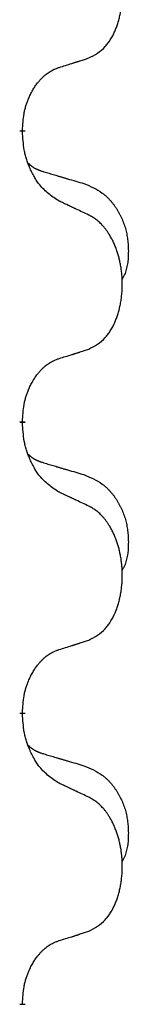
# Model space of a CAD drawing. Units: millimetres. Extents: x -632 to 1148, y -156 to 485.
# Drawn here: x -324 to -322, y 267 to 278 of the extents above; entities that cross this region are included whole.
import ezdxf

# ---------------------------------------------------------------- set-up
doc = ezdxf.new("R2010")
doc.units = ezdxf.units.MM
doc.linetypes.add('SLD_Durchgehend', pattern=[0, 0, 0])

# ---------------------------------------------------------------- blocks, each defined once
blk = doc.blocks.new('HL50WU-0-130', base_point=(258.025, 164.634))
at = {"color": 7, "linetype": 'SLD_Durchgehend', "const_width": 0.0625}
for points in [[(-323.479, 276.985), (-323.479, 276.97)], [(-323.479, 273.81), (-323.479, 273.795)], [(-323.479, 270.635), (-323.479, 270.62)], [(-323.479, 267.46), (-323.479, 267.445)]]:
    blk.add_lwpolyline(points, dxfattribs=at)
at = {"color": 7, "linetype": 'SLD_Durchgehend'}
for points, knots in [([(-322.755, 277.775), (-322.722, 277.791), (-322.657, 277.825), (-322.593, 277.877), (-322.559, 277.917), (-322.545, 277.935), (-322.532, 277.953), (-322.519, 277.973), (-322.506, 277.995), (-322.493, 278.017), (-322.482, 278.04), (-322.471, 278.063), (-322.462, 278.085), (-322.453, 278.107), (-322.445, 278.129), (-322.437, 278.152), (-322.43, 278.176), (-322.423, 278.201), (-322.417, 278.225), (-322.411, 278.25), (-322.406, 278.276), (-322.402, 278.303), (-322.398, 278.329), (-322.395, 278.356), (-322.392, 278.384), (-322.39, 278.411), (-322.389, 278.439), (-322.388, 278.466), (-322.388, 278.492), (-322.388, 278.517), (-322.389, 278.542), (-322.391, 278.567), (-322.393, 278.592), (-322.396, 278.616), (-322.399, 278.641), (-322.402, 278.665), (-322.406, 278.689), (-322.411, 278.713), (-322.416, 278.736), (-322.421, 278.759), (-322.427, 278.782), (-322.433, 278.804), (-322.44, 278.826), (-322.448, 278.848), (-322.456, 278.87), (-322.464, 278.893), (-322.474, 278.915), (-322.483, 278.937), (-322.493, 278.958), (-322.504, 278.978), (-322.514, 278.997), (-322.527, 279.019), (-322.542, 279.043), (-322.559, 279.068), (-322.578, 279.093), (-322.597, 279.115), (-322.616, 279.136), (-322.635, 279.155), (-322.655, 279.173), (-322.682, 279.193), (-322.715, 279.215), (-322.742, 279.23), (-322.755, 279.237)], [0, 0, 0, 0, 0.11048, 0.22096, 0.2438, 0.266649, 0.289537, 0.312423, 0.338182, 0.363942, 0.389684, 0.415425, 0.43907, 0.462713, 0.48636, 0.510006, 0.535335, 0.560664, 0.585992, 0.611321, 0.638238, 0.665155, 0.692074, 0.718994, 0.746736, 0.774479, 0.802219, 0.829959, 0.855068, 0.880178, 0.905288, 0.930398, 0.955063, 0.979727, 1.004391, 1.029055, 1.05317, 1.077286, 1.101401, 1.125516, 1.148415, 1.171313, 1.194212, 1.217111, 1.241338, 1.265564, 1.289789, 1.314014, 1.33646, 1.358905, 1.381354, 1.403803, 1.434509, 1.465215, 1.495942, 1.526667, 1.553727, 1.58079, 1.607802, 1.634803, 1.680601, 1.726399, 1.726399, 1.726399, 1.726399]), ([(-323.078, 277.672), (-323.055, 277.679), (-323.009, 277.694), (-322.959, 277.709), (-322.928, 277.719), (-322.917, 277.722), (-322.905, 277.726), (-322.894, 277.73), (-322.882, 277.733), (-322.87, 277.737), (-322.859, 277.741), (-322.836, 277.748), (-322.801, 277.759), (-322.77, 277.77), (-322.755, 277.775)], [0, 0, 0, 0, 0.072467, 0.1449339, 0.1570396, 0.1691453, 0.181251, 0.1933566, 0.2054742, 0.2175917, 0.2297093, 0.2418268, 0.2903502, 0.3388736, 0.3388736, 0.3388736, 0.3388736]), ([(-323.479, 276.985), (-323.477, 277.016), (-323.474, 277.077), (-323.466, 277.145), (-323.458, 277.19), (-323.453, 277.211), (-323.448, 277.231), (-323.442, 277.252), (-323.435, 277.272), (-323.429, 277.291), (-323.422, 277.31), (-323.414, 277.33), (-323.404, 277.353), (-323.393, 277.377), (-323.381, 277.4), (-323.368, 277.423), (-323.356, 277.444), (-323.343, 277.464), (-323.329, 277.483), (-323.313, 277.504), (-323.295, 277.526), (-323.275, 277.549), (-323.253, 277.57), (-323.231, 277.59), (-323.209, 277.607), (-323.187, 277.622), (-323.163, 277.636), (-323.138, 277.649), (-323.109, 277.661), (-323.088, 277.669), (-323.078, 277.672)], [0, 0, 0, 0, 0.0921911, 0.1843821, 0.20591, 0.2274409, 0.2489766, 0.2705115, 0.2907895, 0.3110675, 0.3313472, 0.3516275, 0.3780441, 0.4044611, 0.4308749, 0.4572883, 0.4811357, 0.5049824, 0.5288358, 0.5526907, 0.5831984, 0.6137075, 0.6442319, 0.6747535, 0.7017613, 0.7287719, 0.7557302, 0.7826753, 0.8155538, 0.8484323, 0.8484323, 0.8484323, 0.8484323]), ([(-323.078, 276.213), (-323.117, 276.238), (-323.194, 276.289), (-323.268, 276.36), (-323.307, 276.411), (-323.322, 276.432), (-323.336, 276.455), (-323.35, 276.478), (-323.364, 276.503), (-323.377, 276.53), (-323.39, 276.556), (-323.401, 276.582), (-323.411, 276.606), (-323.42, 276.628), (-323.428, 276.651), (-323.435, 276.674), (-323.442, 276.698), (-323.449, 276.722), (-323.455, 276.747), (-323.464, 276.796), (-323.473, 276.871), (-323.477, 276.937), (-323.479, 276.97)], [0, 0, 0, 0, 0.1384339, 0.2768679, 0.3033597, 0.3298585, 0.3563872, 0.3829147, 0.4124908, 0.4420671, 0.4716312, 0.5011954, 0.5251621, 0.5491281, 0.5730953, 0.5970624, 0.6225046, 0.647948, 0.6733839, 0.6988157, 0.7982768, 0.8977379, 0.8977379, 0.8977379, 0.8977379]), ([(-323.415, 276.628), (-323.415, 276.627), (-323.414, 276.626), (-323.411, 276.623), (-323.407, 276.619), (-323.401, 276.613), (-323.395, 276.608), (-323.389, 276.603), (-323.383, 276.598), (-323.376, 276.593), (-323.37, 276.589), (-323.363, 276.584), (-323.357, 276.58), (-323.35, 276.576), (-323.343, 276.573), (-323.336, 276.569), (-323.329, 276.565), (-323.322, 276.562), (-323.315, 276.559), (-323.307, 276.556), (-323.3, 276.553), (-323.293, 276.55), (-323.285, 276.547), (-323.27, 276.542), (-323.247, 276.534), (-323.227, 276.528), (-323.217, 276.525)], [0, 0, 0, 0, 0.001845, 0.0036901, 0.0117985, 0.0199078, 0.0280202, 0.0361323, 0.0440497, 0.0519672, 0.0598837, 0.0678001, 0.0756537, 0.0835073, 0.0913611, 0.0992148, 0.1070839, 0.114953, 0.1228221, 0.1306911, 0.1386101, 0.1465292, 0.1544482, 0.1623671, 0.1943097, 0.2262522, 0.2262522, 0.2262522, 0.2262522]), ([(-323.217, 276.525), (-323.198, 276.52), (-323.159, 276.508), (-323.116, 276.496), (-323.088, 276.487), (-323.073, 276.483), (-323.059, 276.479), (-323.045, 276.475), (-323.03, 276.47), (-323.016, 276.466), (-323.002, 276.462), (-322.962, 276.45), (-322.897, 276.431), (-322.837, 276.414), (-322.807, 276.405)], [0, 0, 0, 0, 0.0597754, 0.1195507, 0.1344951, 0.1494396, 0.164384, 0.1793284, 0.1942733, 0.2092182, 0.2241631, 0.239108, 0.3332541, 0.4274002, 0.4274002, 0.4274002, 0.4274002]), ([(-322.807, 276.405), (-322.772, 276.39), (-322.703, 276.361), (-322.629, 276.319), (-322.584, 276.284), (-322.562, 276.265), (-322.541, 276.244), (-322.521, 276.223), (-322.501, 276.2), (-322.482, 276.176), (-322.464, 276.151), (-322.448, 276.126), (-322.432, 276.099), (-322.417, 276.073), (-322.403, 276.045), (-322.39, 276.018), (-322.379, 275.989), (-322.368, 275.96), (-322.358, 275.93), (-322.35, 275.901), (-322.343, 275.871), (-322.337, 275.84), (-322.332, 275.81), (-322.328, 275.779), (-322.325, 275.748), (-322.323, 275.717), (-322.322, 275.686), (-322.322, 275.654), (-322.323, 275.623), (-322.324, 275.591), (-322.327, 275.56), (-322.331, 275.529), (-322.337, 275.499), (-322.344, 275.469), (-322.353, 275.44), (-322.364, 275.411), (-322.377, 275.383), (-322.388, 275.364), (-322.393, 275.354)], [0, 0, 0, 0, 0.11248, 0.224961, 0.254186, 0.283426, 0.31271, 0.341991, 0.372448, 0.402906, 0.433349, 0.463793, 0.494366, 0.524938, 0.555513, 0.586088, 0.617098, 0.648109, 0.679115, 0.710121, 0.740923, 0.771725, 0.802531, 0.833337, 0.864673, 0.896008, 0.927346, 0.958685, 0.99012, 1.021553, 1.05301, 1.084467, 1.114994, 1.145525, 1.175982, 1.206419, 1.238567, 1.270714, 1.270714, 1.270714, 1.270714]), ([(-322.755, 276.062), (-322.778, 276.073), (-322.823, 276.094), (-322.873, 276.117), (-322.903, 276.132), (-322.915, 276.137), (-322.926, 276.143), (-322.938, 276.148), (-322.95, 276.153), (-322.961, 276.159), (-322.973, 276.164), (-322.996, 276.175), (-323.031, 276.191), (-323.063, 276.206), (-323.078, 276.213)], [0, 0, 0, 0, 0.0753711, 0.1507421, 0.1636224, 0.1765026, 0.1893829, 0.2022632, 0.215138, 0.2280128, 0.2408877, 0.2537625, 0.3052361, 0.3567097, 0.3567097, 0.3567097, 0.3567097]), ([(-322.755, 274.6), (-322.722, 274.616), (-322.657, 274.65), (-322.593, 274.702), (-322.559, 274.742), (-322.545, 274.76), (-322.532, 274.778), (-322.519, 274.798), (-322.506, 274.82), (-322.493, 274.842), (-322.482, 274.865), (-322.471, 274.888), (-322.462, 274.91), (-322.453, 274.932), (-322.445, 274.954), (-322.437, 274.977), (-322.43, 275.001), (-322.423, 275.026), (-322.417, 275.05), (-322.411, 275.075), (-322.406, 275.101), (-322.402, 275.128), (-322.398, 275.154), (-322.395, 275.181), (-322.392, 275.209), (-322.39, 275.236), (-322.389, 275.264), (-322.388, 275.291), (-322.388, 275.317), (-322.388, 275.342), (-322.389, 275.367), (-322.391, 275.392), (-322.393, 275.417), (-322.396, 275.441), (-322.399, 275.466), (-322.402, 275.49), (-322.406, 275.514), (-322.411, 275.538), (-322.416, 275.561), (-322.421, 275.584), (-322.427, 275.607), (-322.433, 275.629), (-322.44, 275.651), (-322.448, 275.673), (-322.456, 275.695), (-322.464, 275.718), (-322.474, 275.74), (-322.483, 275.762), (-322.493, 275.783), (-322.504, 275.803), (-322.514, 275.822), (-322.527, 275.844), (-322.542, 275.868), (-322.559, 275.893), (-322.578, 275.918), (-322.597, 275.94), (-322.616, 275.961), (-322.635, 275.98), (-322.655, 275.998), (-322.682, 276.018), (-322.715, 276.04), (-322.742, 276.055), (-322.755, 276.062)], [0, 0, 0, 0, 0.11048, 0.22096, 0.2438, 0.266649, 0.289537, 0.312423, 0.338182, 0.363942, 0.389684, 0.415425, 0.43907, 0.462713, 0.48636, 0.510006, 0.535335, 0.560664, 0.585992, 0.611321, 0.638238, 0.665155, 0.692074, 0.718994, 0.746736, 0.774479, 0.802219, 0.829959, 0.855068, 0.880178, 0.905288, 0.930398, 0.955063, 0.979727, 1.004391, 1.029055, 1.05317, 1.077286, 1.101401, 1.125516, 1.148415, 1.171313, 1.194212, 1.217111, 1.241338, 1.265564, 1.289789, 1.314014, 1.33646, 1.358905, 1.381354, 1.403803, 1.434509, 1.465215, 1.495942, 1.526667, 1.553727, 1.58079, 1.607802, 1.634803, 1.680601, 1.726399, 1.726399, 1.726399, 1.726399]), ([(-323.078, 274.497), (-323.055, 274.504), (-323.009, 274.519), (-322.959, 274.534), (-322.928, 274.544), (-322.917, 274.547), (-322.905, 274.551), (-322.894, 274.555), (-322.882, 274.558), (-322.87, 274.562), (-322.859, 274.566), (-322.836, 274.573), (-322.801, 274.584), (-322.77, 274.595), (-322.755, 274.6)], [0, 0, 0, 0, 0.072467, 0.1449339, 0.1570396, 0.1691453, 0.181251, 0.1933566, 0.2054742, 0.2175917, 0.2297093, 0.2418268, 0.2903502, 0.3388736, 0.3388736, 0.3388736, 0.3388736]), ([(-323.479, 273.81), (-323.477, 273.841), (-323.474, 273.902), (-323.466, 273.97), (-323.458, 274.015), (-323.453, 274.036), (-323.448, 274.056), (-323.442, 274.077), (-323.435, 274.097), (-323.429, 274.116), (-323.422, 274.135), (-323.414, 274.155), (-323.404, 274.178), (-323.393, 274.202), (-323.381, 274.225), (-323.368, 274.248), (-323.356, 274.269), (-323.343, 274.289), (-323.329, 274.308), (-323.313, 274.329), (-323.295, 274.351), (-323.275, 274.374), (-323.253, 274.395), (-323.231, 274.415), (-323.209, 274.432), (-323.187, 274.447), (-323.163, 274.461), (-323.138, 274.474), (-323.109, 274.486), (-323.088, 274.494), (-323.078, 274.497)], [0, 0, 0, 0, 0.0921911, 0.1843821, 0.20591, 0.2274409, 0.2489766, 0.2705115, 0.2907895, 0.3110675, 0.3313472, 0.3516275, 0.3780441, 0.4044611, 0.4308749, 0.4572883, 0.4811357, 0.5049824, 0.5288358, 0.5526907, 0.5831984, 0.6137075, 0.6442319, 0.6747535, 0.7017613, 0.7287719, 0.7557302, 0.7826753, 0.8155538, 0.8484323, 0.8484323, 0.8484323, 0.8484323]), ([(-323.078, 273.038), (-323.117, 273.063), (-323.194, 273.114), (-323.268, 273.185), (-323.307, 273.236), (-323.322, 273.257), (-323.336, 273.28), (-323.35, 273.303), (-323.364, 273.328), (-323.377, 273.355), (-323.39, 273.381), (-323.401, 273.407), (-323.411, 273.431), (-323.42, 273.453), (-323.428, 273.476), (-323.435, 273.499), (-323.442, 273.523), (-323.449, 273.547), (-323.455, 273.572), (-323.464, 273.621), (-323.473, 273.696), (-323.477, 273.762), (-323.479, 273.795)], [0, 0, 0, 0, 0.1384339, 0.2768679, 0.3033597, 0.3298585, 0.3563872, 0.3829147, 0.4124908, 0.4420671, 0.4716312, 0.5011954, 0.5251621, 0.5491281, 0.5730953, 0.5970624, 0.6225046, 0.647948, 0.6733839, 0.6988157, 0.7982768, 0.8977379, 0.8977379, 0.8977379, 0.8977379]), ([(-323.415, 273.453), (-323.415, 273.452), (-323.414, 273.451), (-323.411, 273.448), (-323.407, 273.444), (-323.401, 273.438), (-323.395, 273.433), (-323.389, 273.428), (-323.383, 273.423), (-323.376, 273.418), (-323.37, 273.414), (-323.363, 273.409), (-323.357, 273.405), (-323.35, 273.401), (-323.343, 273.398), (-323.336, 273.394), (-323.329, 273.39), (-323.322, 273.387), (-323.315, 273.384), (-323.307, 273.381), (-323.3, 273.378), (-323.293, 273.375), (-323.285, 273.372), (-323.27, 273.367), (-323.247, 273.359), (-323.227, 273.353), (-323.217, 273.35)], [0, 0, 0, 0, 0.001845, 0.0036901, 0.0117985, 0.0199078, 0.0280202, 0.0361323, 0.0440497, 0.0519672, 0.0598837, 0.0678001, 0.0756537, 0.0835073, 0.0913611, 0.0992148, 0.1070839, 0.114953, 0.1228221, 0.1306911, 0.1386101, 0.1465292, 0.1544482, 0.1623671, 0.1943097, 0.2262522, 0.2262522, 0.2262522, 0.2262522]), ([(-323.217, 273.35), (-323.198, 273.345), (-323.159, 273.333), (-323.116, 273.321), (-323.088, 273.312), (-323.073, 273.308), (-323.059, 273.304), (-323.045, 273.3), (-323.03, 273.295), (-323.016, 273.291), (-323.002, 273.287), (-322.962, 273.275), (-322.897, 273.256), (-322.837, 273.239), (-322.807, 273.23)], [0, 0, 0, 0, 0.0597754, 0.1195507, 0.1344951, 0.1494396, 0.164384, 0.1793284, 0.1942733, 0.2092182, 0.2241631, 0.239108, 0.3332541, 0.4274002, 0.4274002, 0.4274002, 0.4274002]), ([(-322.807, 273.23), (-322.772, 273.215), (-322.703, 273.186), (-322.629, 273.144), (-322.584, 273.109), (-322.562, 273.09), (-322.541, 273.069), (-322.521, 273.048), (-322.501, 273.025), (-322.482, 273.001), (-322.464, 272.976), (-322.448, 272.951), (-322.432, 272.924), (-322.417, 272.898), (-322.403, 272.87), (-322.39, 272.843), (-322.379, 272.814), (-322.368, 272.785), (-322.358, 272.755), (-322.35, 272.726), (-322.343, 272.696), (-322.337, 272.665), (-322.332, 272.635), (-322.328, 272.604), (-322.325, 272.573), (-322.323, 272.542), (-322.322, 272.511), (-322.322, 272.479), (-322.323, 272.448), (-322.324, 272.416), (-322.327, 272.385), (-322.331, 272.354), (-322.337, 272.324), (-322.344, 272.294), (-322.353, 272.265), (-322.364, 272.236), (-322.377, 272.208), (-322.388, 272.189), (-322.393, 272.179)], [0, 0, 0, 0, 0.11248, 0.224961, 0.254186, 0.283426, 0.31271, 0.341991, 0.372448, 0.402906, 0.433349, 0.463793, 0.494366, 0.524938, 0.555513, 0.586088, 0.617098, 0.648109, 0.679115, 0.710121, 0.740923, 0.771725, 0.802531, 0.833337, 0.864673, 0.896008, 0.927346, 0.958685, 0.99012, 1.021553, 1.05301, 1.084467, 1.114994, 1.145525, 1.175982, 1.206419, 1.238567, 1.270714, 1.270714, 1.270714, 1.270714]), ([(-322.755, 272.887), (-322.778, 272.898), (-322.823, 272.919), (-322.873, 272.942), (-322.903, 272.957), (-322.915, 272.962), (-322.926, 272.968), (-322.938, 272.973), (-322.95, 272.978), (-322.961, 272.984), (-322.973, 272.989), (-322.996, 273), (-323.031, 273.016), (-323.063, 273.031), (-323.078, 273.038)], [0, 0, 0, 0, 0.0753711, 0.1507421, 0.1636224, 0.1765026, 0.1893829, 0.2022632, 0.215138, 0.2280128, 0.2408877, 0.2537625, 0.3052361, 0.3567097, 0.3567097, 0.3567097, 0.3567097]), ([(-322.755, 271.425), (-322.722, 271.441), (-322.657, 271.475), (-322.593, 271.527), (-322.559, 271.567), (-322.545, 271.585), (-322.532, 271.603), (-322.519, 271.623), (-322.506, 271.645), (-322.493, 271.667), (-322.482, 271.69), (-322.471, 271.713), (-322.462, 271.735), (-322.453, 271.757), (-322.445, 271.779), (-322.437, 271.802), (-322.43, 271.826), (-322.423, 271.851), (-322.417, 271.875), (-322.411, 271.9), (-322.406, 271.926), (-322.402, 271.953), (-322.398, 271.979), (-322.395, 272.006), (-322.392, 272.034), (-322.39, 272.061), (-322.389, 272.089), (-322.388, 272.116), (-322.388, 272.142), (-322.388, 272.167), (-322.389, 272.192), (-322.391, 272.217), (-322.393, 272.242), (-322.396, 272.266), (-322.399, 272.291), (-322.402, 272.315), (-322.406, 272.339), (-322.411, 272.363), (-322.416, 272.386), (-322.421, 272.409), (-322.427, 272.432), (-322.433, 272.454), (-322.44, 272.476), (-322.448, 272.498), (-322.456, 272.52), (-322.464, 272.543), (-322.474, 272.565), (-322.483, 272.587), (-322.493, 272.608), (-322.504, 272.628), (-322.514, 272.647), (-322.527, 272.669), (-322.542, 272.693), (-322.559, 272.718), (-322.578, 272.743), (-322.597, 272.765), (-322.616, 272.786), (-322.635, 272.805), (-322.655, 272.823), (-322.682, 272.843), (-322.715, 272.865), (-322.742, 272.88), (-322.755, 272.887)], [0, 0, 0, 0, 0.11048, 0.22096, 0.2438, 0.266649, 0.289537, 0.312423, 0.338182, 0.363942, 0.389684, 0.415425, 0.43907, 0.462713, 0.48636, 0.510006, 0.535335, 0.560664, 0.585992, 0.611321, 0.638238, 0.665155, 0.692074, 0.718994, 0.746736, 0.774479, 0.802219, 0.829959, 0.855068, 0.880178, 0.905288, 0.930398, 0.955063, 0.979727, 1.004391, 1.029055, 1.05317, 1.077286, 1.101401, 1.125516, 1.148415, 1.171313, 1.194212, 1.217111, 1.241338, 1.265564, 1.289789, 1.314014, 1.33646, 1.358905, 1.381354, 1.403803, 1.434509, 1.465215, 1.495942, 1.526667, 1.553727, 1.58079, 1.607802, 1.634803, 1.680601, 1.726399, 1.726399, 1.726399, 1.726399]), ([(-323.078, 271.322), (-323.055, 271.329), (-323.009, 271.344), (-322.959, 271.359), (-322.928, 271.369), (-322.917, 271.372), (-322.905, 271.376), (-322.894, 271.38), (-322.882, 271.383), (-322.87, 271.387), (-322.859, 271.391), (-322.836, 271.398), (-322.801, 271.409), (-322.77, 271.42), (-322.755, 271.425)], [0, 0, 0, 0, 0.072467, 0.1449339, 0.1570396, 0.1691453, 0.181251, 0.1933566, 0.2054742, 0.2175917, 0.2297093, 0.2418268, 0.2903502, 0.3388736, 0.3388736, 0.3388736, 0.3388736]), ([(-323.479, 270.635), (-323.477, 270.666), (-323.474, 270.727), (-323.466, 270.795), (-323.458, 270.84), (-323.453, 270.861), (-323.448, 270.881), (-323.442, 270.902), (-323.435, 270.922), (-323.429, 270.941), (-323.422, 270.96), (-323.414, 270.98), (-323.404, 271.003), (-323.393, 271.027), (-323.381, 271.05), (-323.368, 271.073), (-323.356, 271.094), (-323.343, 271.114), (-323.329, 271.133), (-323.313, 271.154), (-323.295, 271.176), (-323.275, 271.199), (-323.253, 271.22), (-323.231, 271.24), (-323.209, 271.257), (-323.187, 271.272), (-323.163, 271.286), (-323.138, 271.299), (-323.109, 271.311), (-323.088, 271.319), (-323.078, 271.322)], [0, 0, 0, 0, 0.0921911, 0.1843821, 0.20591, 0.2274409, 0.2489766, 0.2705115, 0.2907895, 0.3110675, 0.3313472, 0.3516275, 0.3780441, 0.4044611, 0.4308749, 0.4572883, 0.4811357, 0.5049824, 0.5288358, 0.5526907, 0.5831984, 0.6137075, 0.6442319, 0.6747535, 0.7017613, 0.7287719, 0.7557302, 0.7826753, 0.8155538, 0.8484323, 0.8484323, 0.8484323, 0.8484323]), ([(-323.078, 269.863), (-323.117, 269.888), (-323.194, 269.939), (-323.268, 270.01), (-323.307, 270.061), (-323.322, 270.082), (-323.336, 270.105), (-323.35, 270.128), (-323.364, 270.153), (-323.377, 270.18), (-323.39, 270.206), (-323.401, 270.232), (-323.411, 270.256), (-323.42, 270.278), (-323.428, 270.301), (-323.435, 270.324), (-323.442, 270.348), (-323.449, 270.372), (-323.455, 270.397), (-323.464, 270.446), (-323.473, 270.521), (-323.477, 270.587), (-323.479, 270.62)], [0, 0, 0, 0, 0.1384339, 0.2768679, 0.3033597, 0.3298585, 0.3563872, 0.3829147, 0.4124908, 0.4420671, 0.4716312, 0.5011954, 0.5251621, 0.5491281, 0.5730953, 0.5970624, 0.6225046, 0.647948, 0.6733839, 0.6988157, 0.7982768, 0.8977379, 0.8977379, 0.8977379, 0.8977379]), ([(-323.415, 270.278), (-323.415, 270.277), (-323.414, 270.276), (-323.411, 270.273), (-323.407, 270.269), (-323.401, 270.263), (-323.395, 270.258), (-323.389, 270.253), (-323.383, 270.248), (-323.376, 270.243), (-323.37, 270.239), (-323.363, 270.234), (-323.357, 270.23), (-323.35, 270.226), (-323.343, 270.223), (-323.336, 270.219), (-323.329, 270.215), (-323.322, 270.212), (-323.315, 270.209), (-323.307, 270.206), (-323.3, 270.203), (-323.293, 270.2), (-323.285, 270.197), (-323.27, 270.192), (-323.247, 270.184), (-323.227, 270.178), (-323.217, 270.175)], [0, 0, 0, 0, 0.001845, 0.0036901, 0.0117985, 0.0199078, 0.0280202, 0.0361323, 0.0440497, 0.0519672, 0.0598837, 0.0678001, 0.0756537, 0.0835073, 0.0913611, 0.0992148, 0.1070839, 0.114953, 0.1228221, 0.1306911, 0.1386101, 0.1465292, 0.1544482, 0.1623671, 0.1943097, 0.2262522, 0.2262522, 0.2262522, 0.2262522]), ([(-323.217, 270.175), (-323.198, 270.17), (-323.159, 270.158), (-323.116, 270.146), (-323.088, 270.137), (-323.073, 270.133), (-323.059, 270.129), (-323.045, 270.125), (-323.03, 270.12), (-323.016, 270.116), (-323.002, 270.112), (-322.962, 270.1), (-322.897, 270.081), (-322.837, 270.064), (-322.807, 270.055)], [0, 0, 0, 0, 0.0597754, 0.1195507, 0.1344951, 0.1494396, 0.164384, 0.1793284, 0.1942733, 0.2092182, 0.2241631, 0.239108, 0.3332541, 0.4274002, 0.4274002, 0.4274002, 0.4274002]), ([(-322.807, 270.055), (-322.772, 270.04), (-322.703, 270.011), (-322.629, 269.969), (-322.584, 269.934), (-322.562, 269.915), (-322.541, 269.894), (-322.521, 269.873), (-322.501, 269.85), (-322.482, 269.826), (-322.464, 269.801), (-322.448, 269.776), (-322.432, 269.749), (-322.417, 269.723), (-322.403, 269.695), (-322.39, 269.668), (-322.379, 269.639), (-322.368, 269.61), (-322.358, 269.58), (-322.35, 269.551), (-322.343, 269.521), (-322.337, 269.49), (-322.332, 269.46), (-322.328, 269.429), (-322.325, 269.398), (-322.323, 269.367), (-322.322, 269.336), (-322.322, 269.304), (-322.323, 269.273), (-322.324, 269.241), (-322.327, 269.21), (-322.331, 269.179), (-322.337, 269.149), (-322.344, 269.119), (-322.353, 269.09), (-322.364, 269.061), (-322.377, 269.033), (-322.388, 269.014), (-322.393, 269.004)], [0, 0, 0, 0, 0.11248, 0.224961, 0.254186, 0.283426, 0.31271, 0.341991, 0.372448, 0.402906, 0.433349, 0.463793, 0.494366, 0.524938, 0.555513, 0.586088, 0.617098, 0.648109, 0.679115, 0.710121, 0.740923, 0.771725, 0.802531, 0.833337, 0.864673, 0.896008, 0.927346, 0.958685, 0.99012, 1.021553, 1.05301, 1.084467, 1.114994, 1.145525, 1.175982, 1.206419, 1.238567, 1.270714, 1.270714, 1.270714, 1.270714]), ([(-322.755, 269.712), (-322.778, 269.723), (-322.823, 269.744), (-322.873, 269.767), (-322.903, 269.782), (-322.915, 269.787), (-322.926, 269.793), (-322.938, 269.798), (-322.95, 269.803), (-322.961, 269.809), (-322.973, 269.814), (-322.996, 269.825), (-323.031, 269.841), (-323.063, 269.856), (-323.078, 269.863)], [0, 0, 0, 0, 0.0753711, 0.1507421, 0.1636224, 0.1765026, 0.1893829, 0.2022632, 0.215138, 0.2280128, 0.2408877, 0.2537625, 0.3052361, 0.3567097, 0.3567097, 0.3567097, 0.3567097]), ([(-322.755, 268.25), (-322.722, 268.266), (-322.657, 268.3), (-322.593, 268.352), (-322.559, 268.392), (-322.545, 268.41), (-322.532, 268.428), (-322.519, 268.448), (-322.506, 268.47), (-322.493, 268.492), (-322.482, 268.515), (-322.471, 268.538), (-322.462, 268.56), (-322.453, 268.582), (-322.445, 268.604), (-322.437, 268.627), (-322.43, 268.651), (-322.423, 268.676), (-322.417, 268.7), (-322.411, 268.725), (-322.406, 268.751), (-322.402, 268.778), (-322.398, 268.804), (-322.395, 268.831), (-322.392, 268.859), (-322.39, 268.886), (-322.389, 268.914), (-322.388, 268.941), (-322.388, 268.967), (-322.388, 268.992), (-322.389, 269.017), (-322.391, 269.042), (-322.393, 269.067), (-322.396, 269.091), (-322.399, 269.116), (-322.402, 269.14), (-322.406, 269.164), (-322.411, 269.188), (-322.416, 269.211), (-322.421, 269.234), (-322.427, 269.257), (-322.433, 269.279), (-322.44, 269.301), (-322.448, 269.323), (-322.456, 269.345), (-322.464, 269.368), (-322.474, 269.39), (-322.483, 269.412), (-322.493, 269.433), (-322.504, 269.453), (-322.514, 269.472), (-322.527, 269.494), (-322.542, 269.518), (-322.559, 269.543), (-322.578, 269.568), (-322.597, 269.59), (-322.616, 269.611), (-322.635, 269.63), (-322.655, 269.648), (-322.682, 269.668), (-322.715, 269.69), (-322.742, 269.705), (-322.755, 269.712)], [0, 0, 0, 0, 0.11048, 0.22096, 0.2438, 0.266649, 0.289537, 0.312423, 0.338182, 0.363942, 0.389684, 0.415425, 0.43907, 0.462713, 0.48636, 0.510006, 0.535335, 0.560664, 0.585992, 0.611321, 0.638238, 0.665155, 0.692074, 0.718994, 0.746736, 0.774479, 0.802219, 0.829959, 0.855068, 0.880178, 0.905288, 0.930398, 0.955063, 0.979727, 1.004391, 1.029055, 1.05317, 1.077286, 1.101401, 1.125516, 1.148415, 1.171313, 1.194212, 1.217111, 1.241338, 1.265564, 1.289789, 1.314014, 1.33646, 1.358905, 1.381354, 1.403803, 1.434509, 1.465215, 1.495942, 1.526667, 1.553727, 1.58079, 1.607802, 1.634803, 1.680601, 1.726399, 1.726399, 1.726399, 1.726399]), ([(-323.078, 268.147), (-323.055, 268.154), (-323.009, 268.169), (-322.959, 268.184), (-322.928, 268.194), (-322.917, 268.197), (-322.905, 268.201), (-322.894, 268.205), (-322.882, 268.208), (-322.87, 268.212), (-322.859, 268.216), (-322.836, 268.223), (-322.801, 268.234), (-322.77, 268.245), (-322.755, 268.25)], [0, 0, 0, 0, 0.072467, 0.1449339, 0.1570396, 0.1691453, 0.181251, 0.1933566, 0.2054742, 0.2175917, 0.2297093, 0.2418268, 0.2903502, 0.3388736, 0.3388736, 0.3388736, 0.3388736]), ([(-323.479, 267.46), (-323.477, 267.491), (-323.474, 267.552), (-323.466, 267.62), (-323.458, 267.665), (-323.453, 267.686), (-323.448, 267.706), (-323.442, 267.727), (-323.435, 267.747), (-323.429, 267.766), (-323.422, 267.785), (-323.414, 267.805), (-323.404, 267.828), (-323.393, 267.852), (-323.381, 267.875), (-323.368, 267.898), (-323.356, 267.919), (-323.343, 267.939), (-323.329, 267.958), (-323.313, 267.979), (-323.295, 268.001), (-323.275, 268.024), (-323.253, 268.045), (-323.231, 268.065), (-323.209, 268.082), (-323.187, 268.097), (-323.163, 268.111), (-323.138, 268.124), (-323.109, 268.136), (-323.088, 268.144), (-323.078, 268.147)], [0, 0, 0, 0, 0.0921911, 0.1843821, 0.20591, 0.2274409, 0.2489766, 0.2705115, 0.2907895, 0.3110675, 0.3313472, 0.3516275, 0.3780441, 0.4044611, 0.4308749, 0.4572883, 0.4811357, 0.5049824, 0.5288358, 0.5526907, 0.5831984, 0.6137075, 0.6442319, 0.6747535, 0.7017613, 0.7287719, 0.7557302, 0.7826753, 0.8155538, 0.8484323, 0.8484323, 0.8484323, 0.8484323])]:
    blk.add_open_spline(points, degree=3, knots=knots, dxfattribs=at)

msp = doc.modelspace()

# ---------------------------------------------------------------- block references
msp.add_blockref('HL50WU-0-130', (258.025, 164.634))

doc.saveas('drawing.dxf')
